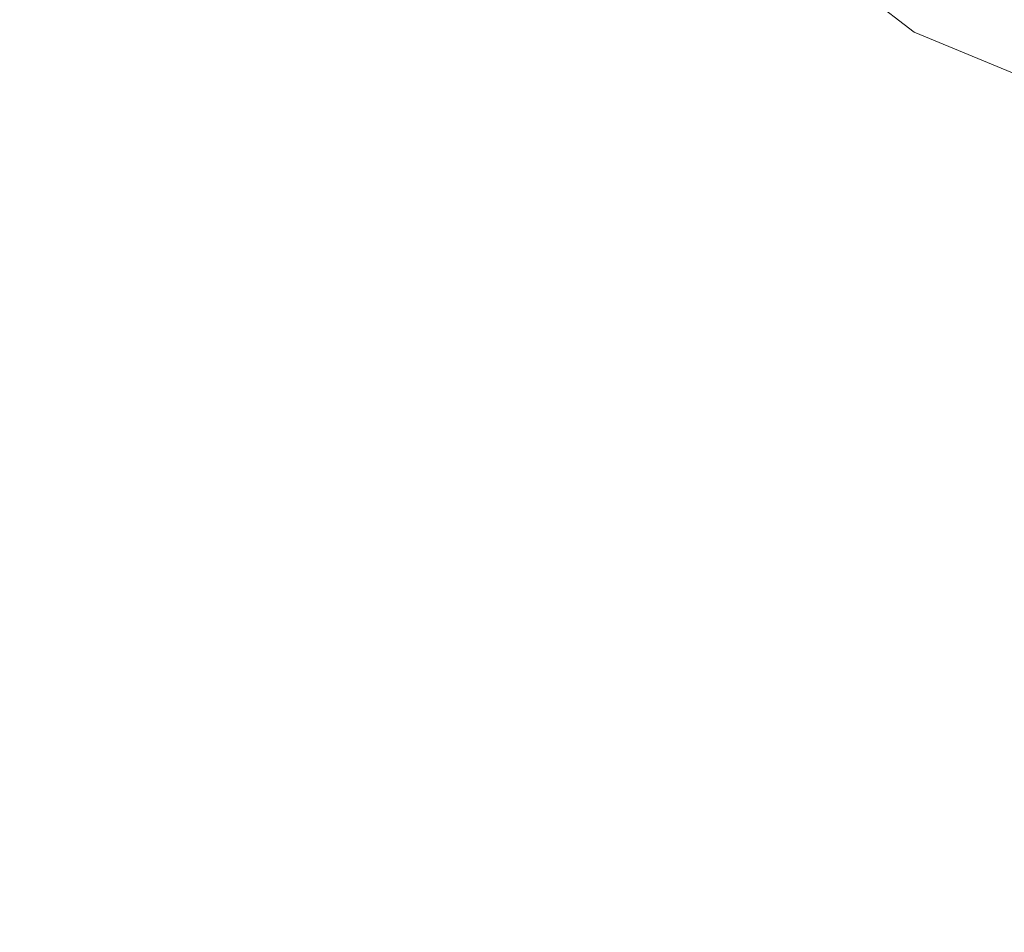
# Model space of a CAD drawing. Units: inches. Extents: x 0 to 204, y 0 to 264.
# Drawn here: x 95 to 96, y 96 to 97 of the extents above; entities that cross this region are included whole.
import ezdxf

# ---------------------------------------------------------------- set-up
doc = ezdxf.new("R2010")
doc.units = ezdxf.units.IN
doc.header["$MEASUREMENT"] = 0
doc.layers.get('0').update_dxf_attribs({"color": 10})

# ---------------------------------------------------------------- blocks, each defined once
blk = doc.blocks.new('909-32-3D')
at = {"lineweight": 18}
for points, invisible_edges in [([(0, 0, 0.25), (-9.6274, 2.1974, 0.25), (-9.875, 0, 0.25), (-9.6274, -2.1974, 0.25)], 9), ([(0, 0, 41.5), (-15.5107, -2.735, 41.5), (-15.75, 0, 41.5)], 1), ([(0, 0, 42), (-15.75, 0, 42), (-15.5107, -2.735, 42), (-14.8002, -5.3868, 42)], 8), ([(-8.8971, -4.2846, 0.25), (0, 0, 0.25), (-9.6274, -2.1974, 0.25)], 3), ([(-7.7206, -6.157, 0.25), (-6.157, -7.7206, 0.25), (0, 0, 0.25), (-8.8971, -4.2846, 0.25)], 6), ([(0, 0, 0.25), (-6.157, -7.7206, 0.25), (-4.2846, -8.8971, 0.25), (-2.1974, -9.6274, 0.25)], 9), ([(-2.1974, -9.6274, 0.25), (0, -9.875, 0.25), (0, 0, 0.25)], 12), ([(-14.8002, -5.3868, 41.5), (-15.5107, -2.735, 41.5), (0, 0, 41.5), (-13.6399, -7.875, 41.5)], 6), ([(0, 0, 42), (-14.8002, -5.3868, 42), (-13.6399, -7.875, 42), (-12.0652, -10.1239, 42)], 9), ([(-12.0652, -10.1239, 41.5), (-13.6399, -7.875, 41.5), (0, 0, 41.5)], 14), ([(-10.1239, -12.0652, 41.5), (-12.0652, -10.1239, 41.5), (0, 0, 41.5), (-7.875, -13.6399, 41.5)], 6), ([(0, 0, 42), (-12.0652, -10.1239, 42), (-10.1239, -12.0652, 42), (-7.875, -13.6399, 42)], 9), ([(-9.6274, -2.1974), (-9.875, 0), (0, 0), (-8.8971, -4.2846)], 6), ([(0, 0), (-6.157, -7.7206), (-7.7206, -6.157), (-8.8971, -4.2846)], 9), ([(-5.3868, -14.8002, 41.5), (-7.875, -13.6399, 41.5), (0, 0, 41.5), (-2.735, -15.5107, 41.5)], 6), ([(0, 0, 42), (-7.875, -13.6399, 42), (-5.3868, -14.8002, 42), (-2.735, -15.5107, 42)], 9), ([(-4.2846, -8.8971), (-6.157, -7.7206), (0, 0), (-2.1974, -9.6274)], 6), ([(0, -15.75, 41.5), (-2.735, -15.5107, 41.5), (0, 0, 41.5), (2.735, -15.5107, 41.5)], 6), ([(-2.735, -15.5107, 42), (0, -15.75, 42), (0, 0, 42)], 14), ([(0, 0), (0, -9.875), (-2.1974, -9.6274)], 12), ([(0, -1, 41.5), (0.866, -0.5, 41.5), (0.9659, -0.2588, 41.5), (-0.866, -0.5, 41.5)], 13), ([(-0.866, -0.5, 0.25), (0.9659, -0.2588, 0.25), (0.866, -0.5, 0.25), (0, -1, 0.25)], 13), ([(-0.5, -0.866, 41.5), (-0.2588, -0.9659, 41.5), (0, -1, 41.5), (-0.866, -0.5, 41.5)], 12), ([(-0.5, -0.866, 41.5), (-0.866, -0.5, 41.5), (-0.7071, -0.7071, 41.5)], 1), ([(-0.866, -0.5, 0.25), (-0.5, -0.866, 0.25), (-0.7071, -0.7071, 0.25)], 1), ([(0, -1, 0.25), (-0.2588, -0.9659, 0.25), (-0.5, -0.866, 0.25), (-0.866, -0.5, 0.25)], 12), ([(-0.7071, -0.7071, 41.5), (-0.7071, -0.7071, 0.25), (-0.5, -0.866, 0.25), (-0.5, -0.866, 41.5)], 5), ([(-0.5, -0.866, 41.5), (-0.5, -0.866, 0.25), (-0.2588, -0.9659, 0.25), (-0.2588, -0.9659, 41.5)], 5)]:
    blk.add_3dface(points, dxfattribs=dict(at, invisible_edges=invisible_edges))

msp = doc.modelspace()

# ---------------------------------------------------------------- linework, layer by layer
at = {"lineweight": 18, "invisible_edges": 15}
for points in [[(99.06613, 91.15743, 0.25), (106.70268, 96.26001, 0.25), (92.13285, 114.0134, 0.25), (84.72505, 102.92685, 0.25)], [(92.13285, 114.0134), (101.31725, 114.0134), (108.49447, 100.58577), (106.70268, 96.26001)], [(99.06613, 91.15743), (92.13285, 114.0134), (106.70268, 96.26001), (103.39189, 92.94921)], [(95.77982, 96.8661, 28.625), (96.72505, 106.17368, 28.625), (97.67028, 96.8661, 28.625)], [(97.80038, 105.87931, 0.25), (85.9006, 93.86159, 0.25), (107.29397, 96.47888, 0.25)], [(97.87742, 86.4412, 0.25), (105.44658, 94.01036, 0.25), (95.57267, 103.88426, 0.25), (88.00352, 96.3151, 0.25)], [(97.87742, 86.4412, 0.25), (105.44658, 94.01036, 0.25), (95.57267, 103.88426, 0.25), (88.00352, 96.3151, 0.25)], [(97.87742, 86.4412, 0.25), (105.44658, 94.01036, 0.25), (95.57267, 103.88426, 0.25), (88.00352, 96.3151, 0.25)], [(97.87742, 86.4412), (95.57267, 103.88426), (105.44658, 94.01036)], [(97.87742, 86.4412), (95.57267, 103.88426), (105.44658, 94.01036)], [(97.87742, 86.4412), (95.57267, 103.88426), (105.44658, 94.01036)], [(95.77982, 96.86615, 28.625), (96.72505, 103.42373, 28.625), (97.67028, 96.86615, 28.625), (96.72505, 96.60361, 28.625)], [(97.11328, 99.68763, 28.75), (95.66439, 99.2994, 28.75), (97.47505, 96.93971, 28.75), (98.22505, 98.23874, 28.75)], [(97.11328, 99.63113, 28.75), (95.66439, 99.2429, 28.75), (97.47505, 96.8832, 28.75), (98.22505, 98.18224, 28.75)], [(97.47505, 96.93971, 28.75), (95.66439, 99.2994, 28.75), (95.22505, 98.23874, 28.75), (95.66439, 97.17808, 28.75)], [(95.66439, 97.17808, 28.625), (95.22505, 98.23874, 28.625), (95.66439, 99.2994, 28.625), (97.11328, 96.78986, 28.625)], [(97.47505, 96.8832, 28.75), (95.66439, 99.2429, 28.75), (95.22505, 98.18224, 28.75), (95.66439, 97.12158, 28.75)], [(95.66439, 97.12158, 28.625), (95.22505, 98.18224, 28.625), (95.66439, 99.2429, 28.625), (97.11328, 96.73335, 28.625)], [(95.53455, 97.97772, 2.11091), (95.25134, 97.50786, 2.42546), (95.7332, 97.30106, 2.96844)], [(95.53455, 97.97767, 2.11091), (95.25134, 97.50781, 2.42546), (95.7332, 97.30101, 2.96844)], [(95.7332, 97.30106, 2.96844), (96.02802, 97.87445, 2.38241), (95.53455, 97.97772, 2.11091)], [(95.7332, 97.30101, 2.96844), (96.02802, 97.8744, 2.38241), (95.53455, 97.97767, 2.11091)], [(95.7332, 97.30106, 2.96844), (96.2068, 97.34034, 3.15003), (96.02802, 97.87445, 2.38241)], [(95.7332, 97.30101, 2.96844), (96.2068, 97.34029, 3.15003), (96.02802, 97.8744, 2.38241)], [(96.47284, 97.38194, 3.15621), (96.02802, 97.87445, 2.38241), (96.2068, 97.34034, 3.15003)], [(96.47284, 97.38189, 3.15621), (96.02802, 97.8744, 2.38241), (96.2068, 97.34029, 3.15003)], [(95.58107, 97.22802, 19.49873), (95.26928, 97.5361, 22.30604), (95.74305, 97.80162, 22.5249)], [(96.14643, 97.38109, 19.02659), (95.58107, 97.22802, 19.49873), (95.74305, 97.80162, 22.5249)], [(96.14643, 97.38109, 19.02659), (95.74305, 97.80162, 22.5249), (96.17139, 97.73199, 21.37623)], [(96.32497, 97.78375, 21.74176), (96.14453, 97.3576, 19.0315), (95.75344, 97.77303, 22.56618)], [(96.14453, 97.3576, 19.0315), (96.32497, 97.78375, 21.74176), (96.72505, 97.3615, 18.47322)], [(95.57982, 97.21207, 19.58312), (95.23614, 97.71316, 23.54126), (95.75344, 97.77303, 22.56618)], [(96.14453, 97.3576, 19.0315), (95.57982, 97.21207, 19.58312), (95.75344, 97.77303, 22.56618)], [(96.72505, 97.37392, 18.40461), (96.14643, 97.38109, 19.02659), (96.59875, 97.7529, 21.15708)], [(96.17139, 97.73199, 21.37623), (96.59875, 97.7529, 21.15708), (96.14643, 97.38109, 19.02659)], [(95.57982, 97.21207, 19.58312), (95.07573, 97.04719, 20.66433), (95.23614, 97.71316, 23.54126)], [(95.13382, 97.35186, 3.33438), (95.25755, 97.54129, 3.95523), (95.08378, 97.70413, 3.59544)], [(95.13382, 97.35186, 3.33438), (95.25755, 97.54129, 3.95523), (95.08378, 97.70413, 3.59544)], [(95.39064, 97.6872, 14.32958), (95.32881, 97.32402, 16.44836), (95.15109, 97.61779, 16.64128)], [(95.32881, 97.32402, 16.44836), (95.39064, 97.6872, 14.32958), (95.51832, 97.51516, 13.93467)], [(95.22801, 97.35464, 2.52979), (95.57386, 97.24986, 2.90464), (95.55885, 97.62542, 3.33931)], [(95.29188, 97.61351, 2.81943), (95.22801, 97.35464, 2.52979), (95.55885, 97.62542, 3.33931)], [(95.57386, 97.24986, 2.90464), (95.8547, 97.52221, 3.93699), (95.55885, 97.62542, 3.33931)], [(95.22801, 97.35464, 2.52979), (95.29188, 97.61351, 2.81943), (94.94065, 97.52998, 2.27352)], [(95.15109, 97.61779, 16.64128), (95.32881, 97.32402, 16.44836), (94.98846, 97.31993, 18.73511)], [(94.83258, 97.5967, 2.09191), (94.91603, 97.15369, 2.52836), (95.25134, 97.50786, 2.42546)], [(94.83258, 97.59665, 2.09191), (94.91603, 97.15365, 2.52836), (95.25134, 97.50781, 2.42546)], [(95.11982, 97.31147, 12.36594), (95.20737, 97.58178, 9.84687), (95.3186, 97.3759, 9.77821)], [(95.12892, 97.31524, 12.35672), (95.20981, 97.57796, 9.89743), (95.32533, 97.37099, 9.78755)], [(95.20737, 97.58178, 9.84687), (95.33238, 97.57408, 7.52665), (95.3186, 97.3759, 9.77821)], [(95.20981, 97.57796, 9.89743), (95.33305, 97.57288, 7.5564), (95.32533, 97.37099, 9.78755)], [(95.3186, 97.3759, 9.77821), (95.33238, 97.57408, 7.52665), (95.5039, 97.30928, 7.22528)], [(95.33305, 97.57288, 7.5564), (95.51199, 97.30028, 7.21966), (95.32533, 97.37099, 9.78755)], [(95.42601, 97.48443, 5), (95.5039, 97.30928, 7.22528), (95.33238, 97.57408, 7.52665)], [(95.42601, 97.48443, 5), (95.51199, 97.30028, 7.21966), (95.33305, 97.57288, 7.5564)], [(95.29218, 97.30418, 13.62929), (94.8811, 97.50016, 16.26522), (95.21917, 97.54846, 13.12105)], [(95.42901, 97.50145, 10.93958), (95.29218, 97.30418, 13.62929), (95.21917, 97.54846, 13.12105)], [(95.37689, 97.44082, 3.00823), (95.55817, 97.30611, 3.22341), (95.57982, 97.55205, 3.82619)], [(95.71389, 97.54594, 11.65667), (95.80072, 97.27767, 13.08807), (95.51832, 97.51516, 13.93467)], [(95.55817, 97.30611, 3.22341), (95.69942, 97.38061, 3.85872), (95.57982, 97.55205, 3.82619)], [(95.57982, 97.55205, 3.82619), (95.69942, 97.38061, 3.85872), (95.71378, 97.44751, 4.5)], [(95.80072, 97.27767, 13.08807), (95.71389, 97.54594, 11.65667), (95.88216, 97.5159, 9.65645)], [(95.26928, 97.5361, 22.30604), (95.07454, 97.08147, 20.64993), (94.72571, 97.48632, 23.8979)], [(95.58107, 97.22802, 19.49873), (95.07454, 97.08147, 20.64993), (95.26928, 97.5361, 22.30604)], [(95.13382, 97.35186, 3.33438), (95.47035, 97.27167, 4.14739), (95.25755, 97.54129, 3.95523)], [(95.13382, 97.35186, 3.33438), (95.47035, 97.27167, 4.14739), (95.25755, 97.54129, 3.95523)], [(95.42601, 97.48443, 5), (95.25755, 97.54129, 3.95523), (95.47035, 97.27167, 4.14739)], [(95.42601, 97.48443, 5), (95.25755, 97.54129, 3.95523), (95.47035, 97.27167, 4.14739)], [(95.60695, 97.52384, 7.5369), (95.5989, 97.29068, 10.51006), (95.42901, 97.50145, 10.93958)], [(95.8547, 97.52221, 3.93699), (95.57386, 97.24986, 2.90464), (95.94996, 97.25506, 3.51423)], [(95.60695, 97.52384, 7.5369), (95.8115, 97.26869, 7.3528), (95.5989, 97.29068, 10.51006)], [(95.8115, 97.26869, 7.3528), (95.60695, 97.52384, 7.5369), (95.71378, 97.44751, 4.5)], [(95.94996, 97.25506, 3.51423), (96.02631, 97.44892, 4.30151), (95.8547, 97.52221, 3.93699)], [(95.32881, 97.32402, 16.44836), (95.51832, 97.51516, 13.93467), (95.80072, 97.27767, 13.08807)], [(95.80072, 97.27767, 13.08807), (95.88216, 97.5159, 9.65645), (96.03865, 97.36336, 9.69862)], [(96.03865, 97.36336, 9.69862), (95.88216, 97.5159, 9.65645), (96.03671, 97.4725, 7.42858)], [(95.29218, 97.30418, 13.62929), (95.0347, 97.15551, 16.36041), (94.8811, 97.50016, 16.26522)], [(95.30718, 97.0799, 2.93632), (95.25134, 97.50786, 2.42546), (94.91603, 97.15369, 2.52836)], [(95.30718, 97.07985, 2.93632), (95.25134, 97.50781, 2.42546), (94.91603, 97.15365, 2.52836)], [(95.30718, 97.0799, 2.93632), (95.7332, 97.30106, 2.96844), (95.25134, 97.50786, 2.42546)], [(95.30718, 97.07985, 2.93632), (95.7332, 97.30101, 2.96844), (95.25134, 97.50781, 2.42546)], [(95.29218, 97.30418, 13.62929), (95.42901, 97.50145, 10.93958), (95.5989, 97.29068, 10.51006)], [(96.02631, 97.44892, 4.30151), (96.16418, 97.32349, 4.19033), (96.16603, 97.46932, 5)], [(96.19689, 97.36344, 7.09381), (96.03671, 97.4725, 7.42858), (96.16603, 97.46932, 5)], [(96.03671, 97.4725, 7.42858), (96.19689, 97.36344, 7.09381), (96.03865, 97.36336, 9.69862)], [(95.94996, 97.25506, 3.51423), (96.16418, 97.32349, 4.19033), (96.02631, 97.44892, 4.30151)], [(94.99106, 97.38883, 2.30373), (95.31807, 97.18443, 2.60963), (95.37689, 97.44082, 3.00823)], [(95.55817, 97.30611, 3.22341), (95.37689, 97.44082, 3.00823), (95.31807, 97.18443, 2.60963)], [(94.99106, 97.38883, 2.30373), (94.99736, 97.00945, 2.04997), (95.31807, 97.18443, 2.60963)], [(95.7403, 97.19749, 3.44134), (95.69942, 97.38061, 3.85872), (95.55817, 97.30611, 3.22341)], [(95.89484, 96.88733, 15.67053), (95.58107, 97.22802, 19.49873), (96.14643, 97.38109, 19.02659)], [(95.8207, 97.26819, 3.96589), (95.69942, 97.38061, 3.85872), (95.7403, 97.19749, 3.44134)], [(95.8207, 97.26819, 3.96589), (95.87003, 97.33398, 4.5), (95.69942, 97.38061, 3.85872)], [(95.89484, 96.88733, 15.67053), (96.14643, 97.38109, 19.02659), (96.43329, 97.03293, 15.50189)], [(96.14643, 97.38109, 19.02659), (96.72505, 97.37392, 18.40461), (96.43329, 97.03293, 15.50189)], [(96.2068, 97.34034, 3.15003), (96.50857, 97.07779, 3.73947), (96.47284, 97.38194, 3.15621)], [(96.2068, 97.34029, 3.15003), (96.50857, 97.07774, 3.73947), (96.47284, 97.38189, 3.15621)], [(95.11982, 97.31147, 12.36594), (95.3186, 97.3759, 9.77821), (95.49616, 97.1236, 9.91763)], [(95.12892, 97.31524, 12.35672), (95.32533, 97.37099, 9.78755), (95.49658, 97.12039, 10.01007)], [(95.5039, 97.30928, 7.22528), (95.49616, 97.1236, 9.91763), (95.3186, 97.3759, 9.77821)], [(95.51199, 97.30028, 7.21966), (95.49658, 97.12039, 10.01007), (95.32533, 97.37099, 9.78755)], [(96.29103, 97.37851, 5), (96.16418, 97.32349, 4.19033), (96.31992, 97.27287, 4.34857)], [(96.19689, 97.36344, 7.09381), (96.29103, 97.37851, 5), (96.3714, 97.27203, 7.40212)], [(95.80072, 97.27767, 13.08807), (96.03865, 97.36336, 9.69862), (96.10177, 97.19222, 11.54275)], [(96.22906, 97.26532, 9.2626), (96.03865, 97.36336, 9.69862), (96.19689, 97.36344, 7.09381)], [(96.10177, 97.19222, 11.54275), (96.03865, 97.36336, 9.69862), (96.22906, 97.26532, 9.2626)], [(96.72505, 97.3615, 18.47322), (96.43897, 97.02393, 15.52776), (96.14453, 97.3576, 19.0315)], [(96.19689, 97.36344, 7.09381), (96.3714, 97.27203, 7.40212), (96.22906, 97.26532, 9.2626)], [(95.47035, 97.27167, 4.14739), (95.13382, 97.35186, 3.33438), (95.1707, 97.07635, 3.06277)], [(95.47035, 97.27167, 4.14739), (95.13382, 97.35186, 3.33438), (95.1707, 97.07635, 3.06277)], [(95.57386, 97.24986, 2.90464), (95.22801, 97.35464, 2.52979), (95.13472, 96.77788, 1.98491)], [(95.90138, 96.88031, 15.70711), (95.57982, 97.21207, 19.58312), (96.14453, 97.3576, 19.0315)], [(96.43897, 97.02393, 15.52776), (95.90138, 96.88031, 15.70711), (96.14453, 97.3576, 19.0315)], [(95.7332, 97.30106, 2.96844), (95.99494, 96.85339, 3.95081), (96.2068, 97.34034, 3.15003)], [(95.7332, 97.30101, 2.96844), (95.99494, 96.85334, 3.95081), (96.2068, 97.34029, 3.15003)], [(95.99494, 96.85339, 3.95081), (96.25992, 96.99148, 3.83432), (96.2068, 97.34034, 3.15003)], [(95.99494, 96.85334, 3.95081), (96.25992, 96.99143, 3.83432), (96.2068, 97.34029, 3.15003)], [(96.25992, 96.99148, 3.83432), (96.50857, 97.07779, 3.73947), (96.2068, 97.34034, 3.15003)], [(96.25992, 96.99143, 3.83432), (96.50857, 97.07774, 3.73947), (96.2068, 97.34029, 3.15003)], [(95.32881, 97.32402, 16.44836), (95.23161, 96.99444, 18.58693), (94.98846, 97.31993, 18.73511)], [(95.35859, 96.90324, 13.03187), (94.99663, 97.05987, 14.65458), (95.12892, 97.31524, 12.35672)], [(95.49658, 97.12039, 10.01007), (95.35859, 96.90324, 13.03187), (95.12892, 97.31524, 12.35672)], [(95.32881, 97.32402, 16.44836), (95.6406, 96.98307, 16.3624), (95.23161, 96.99444, 18.58693)], [(95.6406, 96.98307, 16.3624), (95.32881, 97.32402, 16.44836), (95.80072, 97.27767, 13.08807)], [(95.94996, 97.25506, 3.51423), (96.17262, 97.07802, 3.42273), (96.16418, 97.32349, 4.19033)], [(96.17262, 97.07802, 3.42273), (96.31992, 97.27287, 4.34857), (96.16418, 97.32349, 4.19033)], [(95.35047, 96.89878, 13.01585), (94.98301, 97.05122, 14.66059), (95.11982, 97.31147, 12.36594)], [(95.29218, 97.30418, 13.62929), (95.27215, 96.89991, 16.03204), (95.0347, 97.15551, 16.36041)], [(95.49616, 97.1236, 9.91763), (95.35047, 96.89878, 13.01585), (95.11982, 97.31147, 12.36594)], [(95.29218, 97.30418, 13.62929), (95.50277, 97.13482, 12.84602), (95.27215, 96.89991, 16.03204)], [(95.5989, 97.29068, 10.51006), (95.50277, 97.13482, 12.84602), (95.29218, 97.30418, 13.62929)], [(95.55874, 97.07491, 2.84542), (95.55817, 97.30611, 3.22341), (95.31807, 97.18443, 2.60963)], [(95.49616, 97.1236, 9.91763), (95.5039, 97.30928, 7.22528), (95.71881, 97.05618, 7.76483)], [(95.71881, 97.05618, 7.76483), (95.5039, 97.30928, 7.22528), (95.70053, 97.20992, 5)], [(95.55817, 97.30611, 3.22341), (95.55874, 97.07491, 2.84542), (95.7403, 97.19749, 3.44134)], [(95.7332, 97.30106, 2.96844), (95.30718, 97.0799, 2.93632), (95.55149, 96.79177, 3.59025)], [(95.7332, 97.30101, 2.96844), (95.30718, 97.07985, 2.93632), (95.55149, 96.79172, 3.59025)], [(95.49658, 97.12039, 10.01007), (95.51199, 97.30028, 7.21966), (95.71636, 97.05916, 7.78132)], [(95.70053, 97.20992, 5), (95.71636, 97.05916, 7.78132), (95.51199, 97.30028, 7.21966)], [(95.55149, 96.79177, 3.59025), (95.99494, 96.85339, 3.95081), (95.7332, 97.30106, 2.96844)], [(95.55149, 96.79172, 3.59025), (95.99494, 96.85334, 3.95081), (95.7332, 97.30101, 2.96844)], [(95.83169, 97.09009, 10.08651), (95.50277, 97.13482, 12.84602), (95.5989, 97.29068, 10.51006)], [(95.5989, 97.29068, 10.51006), (95.8115, 97.26869, 7.3528), (95.83169, 97.09009, 10.08651)], [(96.41603, 97.28769, 5), (96.31992, 97.27287, 4.34857), (96.43702, 97.16138, 3.98827)], [(95.47035, 97.27167, 4.14739), (95.1707, 97.07635, 3.06277), (95.45075, 96.99815, 3.44978)], [(95.47035, 97.27167, 4.14739), (95.1707, 97.07635, 3.06277), (95.45075, 96.99815, 3.44978)], [(95.47035, 97.27167, 4.14739), (95.45075, 96.99815, 3.44978), (95.68341, 97.01444, 4.03731)], [(95.47035, 97.27167, 4.14739), (95.45075, 96.99815, 3.44978), (95.68341, 97.01444, 4.03731)], [(95.70053, 97.20992, 5), (95.47035, 97.27167, 4.14739), (95.68341, 97.01444, 4.03731)], [(95.70053, 97.20992, 5), (95.47035, 97.27167, 4.14739), (95.68341, 97.01444, 4.03731)], [(95.6406, 96.98307, 16.3624), (95.80072, 97.27767, 13.08807), (96.05031, 97.00594, 13.91637)], [(95.80072, 97.27767, 13.08807), (96.10177, 97.19222, 11.54275), (96.05031, 97.00594, 13.91637)], [(96.31992, 97.27287, 4.34857), (96.17262, 97.07802, 3.42273), (96.43702, 97.16138, 3.98827)], [(96.22906, 97.26532, 9.2626), (96.3714, 97.27203, 7.40212), (96.43919, 97.1732, 9.50284)], [(95.7403, 97.19749, 3.44134), (95.97367, 97.07026, 3.64688), (95.8207, 97.26819, 3.96589)], [(96.02628, 97.22046, 4.5), (96.03016, 97.08678, 7.52815), (95.8115, 97.26869, 7.3528)], [(96.03016, 97.08678, 7.52815), (95.83169, 97.09009, 10.08651), (95.8115, 97.26869, 7.3528)], [(96.02628, 97.22046, 4.5), (95.8207, 97.26819, 3.96589), (95.97367, 97.07026, 3.64688)], [(96.34927, 97.06215, 11.79381), (96.10177, 97.19222, 11.54275), (96.22906, 97.26532, 9.2626)], [(96.22906, 97.26532, 9.2626), (96.43919, 97.1732, 9.50284), (96.34927, 97.06215, 11.79381)], [(95.57386, 97.24986, 2.90464), (95.13472, 96.77788, 1.98491), (95.42765, 96.67352, 2.13119)], [(95.57386, 97.24986, 2.90464), (95.42765, 96.67352, 2.13119), (95.73417, 96.88492, 2.62512)], [(95.73417, 96.88492, 2.62512), (95.94996, 97.25506, 3.51423), (95.57386, 97.24986, 2.90464)], [(96.17262, 97.07802, 3.42273), (95.94996, 97.25506, 3.51423), (95.73417, 96.88492, 2.62512)], [(95.07454, 97.08147, 20.64993), (95.58107, 97.22802, 19.49873), (95.34394, 96.74955, 17.38616)], [(95.89484, 96.88733, 15.67053), (95.34394, 96.74955, 17.38616), (95.58107, 97.22802, 19.49873)], [(95.57982, 97.21207, 19.58312), (95.35542, 96.73581, 17.38219), (95.07573, 97.04719, 20.66433)], [(95.57982, 97.21207, 19.58312), (95.90138, 96.88031, 15.70711), (95.35542, 96.73581, 17.38219)], [(95.70053, 97.20992, 5), (95.89847, 96.94408, 7.26707), (95.71636, 97.05916, 7.78132)], [(95.76125, 96.93088, 2.91022), (95.7403, 97.19749, 3.44134), (95.55874, 97.07491, 2.84542)], [(95.97367, 97.07026, 3.64688), (95.7403, 97.19749, 3.44134), (95.76125, 96.93088, 2.91022)], [(96.10177, 97.19222, 11.54275), (96.34927, 97.06215, 11.79381), (96.05031, 97.00594, 13.91637)], [(94.99736, 97.00945, 2.04997), (95.31302, 96.88366, 2.28635), (95.31807, 97.18443, 2.60963)], [(95.31807, 97.18443, 2.60963), (95.31302, 96.88366, 2.28635), (95.55874, 97.07491, 2.84542)], [(95.10622, 96.60008, 3.30674), (95.30718, 97.0799, 2.93632), (94.91603, 97.15369, 2.52836)], [(95.10622, 96.60003, 3.30674), (95.30718, 97.07985, 2.93632), (94.91603, 97.15365, 2.52836)], [(95.27215, 96.89991, 16.03204), (94.94129, 96.81535, 18.37439), (95.0347, 97.15551, 16.36041)], [(96.43702, 97.16138, 3.98827), (96.17262, 97.07802, 3.42273), (96.37398, 96.81482, 3.00465)], [(95.27215, 96.89991, 16.03204), (95.50277, 97.13482, 12.84602), (95.59971, 96.88637, 14.00027)], [(95.83169, 97.09009, 10.08651), (95.83568, 96.90678, 12.18559), (95.50277, 97.13482, 12.84602)], [(95.50277, 97.13482, 12.84602), (95.83568, 96.90678, 12.18559), (95.59971, 96.88637, 14.00027)], [(95.6839, 96.87758, 10.69852), (95.35047, 96.89878, 13.01585), (95.49616, 97.1236, 9.91763)], [(95.68721, 96.8819, 10.69675), (95.35859, 96.90324, 13.03187), (95.49658, 97.12039, 10.01007)], [(95.71881, 97.05618, 7.76483), (95.6839, 96.87758, 10.69852), (95.49616, 97.1236, 9.91763)], [(95.68721, 96.8819, 10.69675), (95.49658, 97.12039, 10.01007), (95.71636, 97.05916, 7.78132)], [(96.21379, 96.96723, 3.76452), (96.18253, 97.10694, 4.5), (95.97367, 97.07026, 3.64688)], [(96.03016, 97.08678, 7.52815), (96.18253, 97.10694, 4.5), (96.29212, 96.95204, 7.74089)], [(95.83169, 97.09009, 10.08651), (96.03016, 97.08678, 7.52815), (96.07649, 96.90937, 10.38358)], [(95.83169, 97.09009, 10.08651), (96.07649, 96.90937, 10.38358), (95.83568, 96.90678, 12.18559)], [(95.07454, 97.08147, 20.64993), (95.34394, 96.74955, 17.38616), (94.86133, 96.54224, 19.06117)], [(95.55149, 96.79177, 3.59025), (95.30718, 97.0799, 2.93632), (95.10622, 96.60008, 3.30674)], [(95.55149, 96.79172, 3.59025), (95.30718, 97.07985, 2.93632), (95.10622, 96.60003, 3.30674)], [(95.1707, 97.07635, 3.06277), (95.23107, 96.75848, 2.75483), (95.45075, 96.99815, 3.44978)], [(95.1707, 97.07635, 3.06277), (95.23107, 96.75848, 2.75483), (95.45075, 96.99815, 3.44978)], [(95.99704, 96.62552, 2.48282), (96.17262, 97.07802, 3.42273), (95.73417, 96.88492, 2.62512)], [(96.17262, 97.07802, 3.42273), (95.99704, 96.62552, 2.48282), (96.37398, 96.81482, 3.00465)], [(96.07649, 96.90937, 10.38358), (96.03016, 97.08678, 7.52815), (96.29212, 96.95204, 7.74089)], [(96.50857, 97.07779, 3.73947), (96.25992, 96.99148, 3.83432), (96.45705, 96.82099, 4.39903)], [(96.50857, 97.07774, 3.73947), (96.25992, 96.99143, 3.83432), (96.45705, 96.82094, 4.39903)], [(95.55874, 97.07491, 2.84542), (95.31302, 96.88366, 2.28635), (95.76125, 96.93088, 2.91022)], [(95.84662, 96.89264, 4.03923), (95.83779, 97.07266, 5), (95.68341, 97.01444, 4.03731)], [(95.84662, 96.89264, 4.03923), (95.83779, 97.07266, 5), (95.68341, 97.01444, 4.03731)], [(95.83779, 97.07266, 5), (95.95594, 96.86194, 8.36598), (95.71881, 97.05618, 7.76483)], [(95.97367, 97.07026, 3.64688), (95.76125, 96.93088, 2.91022), (96.03148, 96.82103, 3.03554)], [(96.21379, 96.96723, 3.76452), (95.97367, 97.07026, 3.64688), (96.03148, 96.82103, 3.03554)], [(94.99663, 97.05987, 14.65458), (95.35859, 96.90324, 13.03187), (95.08579, 96.59517, 16.36407)], [(95.6839, 96.87758, 10.69852), (95.71881, 97.05618, 7.76483), (95.95594, 96.86194, 8.36598)], [(95.71636, 97.05916, 7.78132), (95.89847, 96.94408, 7.26707), (95.68721, 96.8819, 10.69675)], [(96.38215, 96.7878, 14.80996), (96.05031, 97.00594, 13.91637), (96.34927, 97.06215, 11.79381)], [(94.88012, 96.50369, 18.94074), (95.07573, 97.04719, 20.66433), (95.35542, 96.73581, 17.38219)], [(95.35047, 96.89878, 13.01585), (95.07045, 96.57984, 16.36605), (94.98301, 97.05122, 14.66059)], [(95.89484, 96.88733, 15.67053), (96.43329, 97.03293, 15.50189), (96.28693, 96.73869, 12.21425)], [(96.43329, 97.03293, 15.50189), (96.72505, 96.82049, 12.5911), (96.28693, 96.73869, 12.21425)], [(95.90138, 96.88031, 15.70711), (96.43897, 97.02393, 15.52776), (96.28773, 96.73564, 12.24811)], [(96.43897, 97.02393, 15.52776), (96.72505, 96.81357, 12.57443), (96.28773, 96.73564, 12.24811)], [(95.45075, 96.99815, 3.44978), (95.55009, 96.7032, 3.08018), (95.68341, 97.01444, 4.03731)], [(95.45075, 96.99815, 3.44978), (95.55009, 96.7032, 3.08018), (95.68341, 97.01444, 4.03731)], [(95.55009, 96.7032, 3.08018), (95.84662, 96.89264, 4.03923), (95.68341, 97.01444, 4.03731)], [(95.55009, 96.7032, 3.08018), (95.84662, 96.89264, 4.03923), (95.68341, 97.01444, 4.03731)], [(94.99736, 97.00945, 2.04997), (95.05851, 96.66069, 1.84674), (95.31302, 96.88366, 2.28635)], [(96.00639, 96.65512, 17.02907), (95.6406, 96.98307, 16.3624), (96.05031, 97.00594, 13.91637)], [(96.38215, 96.7878, 14.80996), (96.00639, 96.65512, 17.02907), (96.05031, 97.00594, 13.91637)], [(95.23161, 96.99444, 18.58693), (95.35184, 96.60222, 19.90053), (94.86004, 96.8754, 20.99273)], [(95.55009, 96.7032, 3.08018), (95.45075, 96.99815, 3.44978), (95.23107, 96.75848, 2.75483)], [(95.55009, 96.7032, 3.08018), (95.45075, 96.99815, 3.44978), (95.23107, 96.75848, 2.75483)], [(95.6406, 96.98307, 16.3624), (95.35184, 96.60222, 19.90053), (95.23161, 96.99444, 18.58693)], [(95.99494, 96.85339, 3.95081), (96.22571, 96.73677, 4.50248), (96.25992, 96.99148, 3.83432)], [(95.99494, 96.85334, 3.95081), (96.22571, 96.73672, 4.50248), (96.25992, 96.99143, 3.83432)], [(96.49016, 96.87335, 3.705), (96.33878, 96.99342, 4.5), (96.21379, 96.96723, 3.76452)], [(96.25992, 96.99148, 3.83432), (96.22571, 96.73677, 4.50248), (96.45705, 96.82099, 4.39903)], [(96.25992, 96.99143, 3.83432), (96.22571, 96.73672, 4.50248), (96.45705, 96.82094, 4.39903)], [(96.29212, 96.95204, 7.74089), (96.53191, 96.99342, 4.5), (96.61297, 96.87701, 7.91241)], [(95.6406, 96.98307, 16.3624), (95.7086, 96.56286, 18.70216), (95.35184, 96.60222, 19.90053)], [(96.00639, 96.65512, 17.02907), (95.7086, 96.56286, 18.70216), (95.6406, 96.98307, 16.3624)], [(96.21379, 96.96723, 3.76452), (96.03148, 96.82103, 3.03554), (96.25643, 96.75543, 3.10325)], [(96.25643, 96.75543, 3.10325), (96.49016, 96.87335, 3.705), (96.21379, 96.96723, 3.76452)], [(96.07649, 96.90937, 10.38358), (96.29212, 96.95204, 7.74089), (96.41628, 96.74321, 11.05602)], [(96.61297, 96.87701, 7.91241), (96.41628, 96.74321, 11.05602), (96.29212, 96.95204, 7.74089)], [(95.68721, 96.8819, 10.69675), (95.89847, 96.94408, 7.26707), (96.06486, 96.81907, 8.12957)], [(95.84662, 96.89264, 4.03923), (96.01611, 96.86997, 4.41915), (95.97505, 96.9354, 5)], [(95.84662, 96.89264, 4.03923), (96.01611, 96.86997, 4.41915), (95.97505, 96.9354, 5)], [(96.06486, 96.81907, 8.12957), (95.89847, 96.94408, 7.26707), (95.97505, 96.9354, 5)], [(95.31302, 96.88366, 2.28635), (95.40015, 96.56647, 2.0482), (95.76125, 96.93088, 2.91022)], [(95.76125, 96.93088, 2.91022), (95.40015, 96.56647, 2.0482), (95.75229, 96.58147, 2.35596)], [(95.76125, 96.93088, 2.91022), (95.75229, 96.58147, 2.35596), (96.03148, 96.82103, 3.03554)], [(95.58055, 96.59963, 13.85318), (95.08579, 96.59517, 16.36407), (95.35859, 96.90324, 13.03187)], [(95.58055, 96.59963, 13.85318), (95.35859, 96.90324, 13.03187), (95.68721, 96.8819, 10.69675)], [(95.83568, 96.90678, 12.18559), (95.82605, 96.68124, 14.33314), (95.59971, 96.88637, 14.00027)], [(95.82605, 96.68124, 14.33314), (95.83568, 96.90678, 12.18559), (96.11709, 96.63865, 13.39882)], [(96.11709, 96.63865, 13.39882), (95.83568, 96.90678, 12.18559), (96.07649, 96.90937, 10.38358)], [(96.41628, 96.74321, 11.05602), (96.11709, 96.63865, 13.39882), (96.07649, 96.90937, 10.38358)], [(95.27215, 96.89991, 16.03204), (95.23965, 96.55584, 18.06195), (94.94129, 96.81535, 18.37439)], [(95.07045, 96.57984, 16.36605), (95.35047, 96.89878, 13.01585), (95.59783, 96.59508, 13.68666)], [(95.47077, 96.69982, 16.06535), (95.23965, 96.55584, 18.06195), (95.27215, 96.89991, 16.03204)], [(95.47077, 96.69982, 16.06535), (95.27215, 96.89991, 16.03204), (95.59971, 96.88637, 14.00027)], [(95.35047, 96.89878, 13.01585), (95.6839, 96.87758, 10.69852), (95.59783, 96.59508, 13.68666)], [(95.55009, 96.7032, 3.08018), (95.80266, 96.59277, 3.18322), (95.84662, 96.89264, 4.03923)], [(95.55009, 96.7032, 3.08018), (95.80266, 96.59277, 3.18322), (95.84662, 96.89264, 4.03923)], [(95.80266, 96.59277, 3.18322), (95.98652, 96.74913, 3.81516), (95.84662, 96.89264, 4.03923)], [(95.80266, 96.59277, 3.18322), (95.98652, 96.74913, 3.81516), (95.84662, 96.89264, 4.03923)], [(95.84662, 96.89264, 4.03923), (95.98652, 96.74913, 3.81516), (96.01611, 96.86997, 4.41915)], [(95.84662, 96.89264, 4.03923), (95.98652, 96.74913, 3.81516), (96.01611, 96.86997, 4.41915)], [(95.05851, 96.66069, 1.84674), (95.40015, 96.56647, 2.0482), (95.31302, 96.88366, 2.28635)], [(95.89484, 96.88733, 15.67053), (95.53928, 96.49905, 14.14275), (95.34394, 96.74955, 17.38616)], [(95.42765, 96.67352, 2.13119), (95.49947, 96.3317, 1.86997), (95.73417, 96.88492, 2.62512)], [(95.82605, 96.68124, 14.33314), (95.47077, 96.69982, 16.06535), (95.59971, 96.88637, 14.00027)], [(95.73417, 96.88492, 2.62512), (95.49947, 96.3317, 1.86997), (95.99704, 96.62552, 2.48282)], [(95.89484, 96.88733, 15.67053), (95.92443, 96.5994, 12.27536), (95.53928, 96.49905, 14.14275)], [(95.95433, 96.63818, 11.57026), (95.58055, 96.59963, 13.85318), (95.68721, 96.8819, 10.69675)], [(95.68721, 96.8819, 10.69675), (96.06486, 96.81907, 8.12957), (95.95433, 96.63818, 11.57026)], [(95.92443, 96.5994, 12.27536), (95.89484, 96.88733, 15.67053), (96.28693, 96.73869, 12.21425)], [(95.95594, 96.86194, 8.36598), (96.16255, 96.88516, 5), (96.20725, 96.69803, 9.32952)], [(96.16255, 96.88516, 5), (96.01611, 96.86997, 4.41915), (96.18976, 96.78607, 4.37145)], [(96.16255, 96.88516, 5), (96.01611, 96.86997, 4.41915), (96.18976, 96.78607, 4.37145)], [(96.16255, 96.88516, 5), (96.40116, 96.73327, 7.34976), (96.20725, 96.69803, 9.32952)], [(95.14188, 96.22413, 22.45222), (94.86004, 96.8754, 20.99273), (95.35184, 96.60222, 19.90053)], [(95.90138, 96.88031, 15.70711), (95.55626, 96.5005, 14.13106), (95.35542, 96.73581, 17.38219)], [(95.90138, 96.88031, 15.70711), (95.92052, 96.59311, 12.30179), (95.55626, 96.5005, 14.13106)], [(95.59783, 96.59508, 13.68666), (95.6839, 96.87758, 10.69852), (95.92145, 96.65141, 11.51914)], [(95.92145, 96.65141, 11.51914), (95.6839, 96.87758, 10.69852), (95.95594, 96.86194, 8.36598)], [(96.28773, 96.73564, 12.24811), (95.92052, 96.59311, 12.30179), (95.90138, 96.88031, 15.70711)], [(96.01611, 96.86997, 4.41915), (95.98652, 96.74913, 3.81516), (96.18976, 96.78607, 4.37145)], [(96.01611, 96.86997, 4.41915), (95.98652, 96.74913, 3.81516), (96.18976, 96.78607, 4.37145)], [(96.49016, 96.87335, 3.705), (96.25643, 96.75543, 3.10325), (96.41884, 96.57235, 2.77986)], [(96.20725, 96.69803, 9.32952), (95.92145, 96.65141, 11.51914), (95.95594, 96.86194, 8.36598)], [(95.99494, 96.85339, 3.95081), (95.55149, 96.79177, 3.59025), (95.80722, 96.68694, 4.1232)], [(95.99494, 96.85334, 3.95081), (95.55149, 96.79172, 3.59025), (95.80722, 96.68689, 4.1232)], [(95.80722, 96.68694, 4.1232), (96.01005, 96.63894, 4.55337), (95.99494, 96.85339, 3.95081)], [(95.80722, 96.68689, 4.1232), (96.01005, 96.63889, 4.55337), (95.99494, 96.85334, 3.95081)], [(96.22571, 96.73677, 4.50248), (95.99494, 96.85339, 3.95081), (96.01005, 96.63894, 4.55337)], [(96.22571, 96.73672, 4.50248), (95.99494, 96.85334, 3.95081), (96.01005, 96.63889, 4.55337)], [(96.06486, 96.81907, 8.12957), (96.35005, 96.83492, 5), (96.29977, 96.75555, 7.48119)], [(96.18976, 96.78607, 4.37145), (96.41386, 96.69826, 4.22421), (96.35005, 96.83492, 5)], [(96.18976, 96.78607, 4.37145), (96.41386, 96.69826, 4.22421), (96.35005, 96.83492, 5)], [(96.35005, 96.83492, 5), (96.52419, 96.70878, 7.48119), (96.29977, 96.75555, 7.48119)], [(95.75229, 96.58147, 2.35596), (96.11505, 96.52806, 2.54008), (96.03148, 96.82103, 3.03554)], [(96.06486, 96.81907, 8.12957), (96.29664, 96.63561, 9.95995), (95.95433, 96.63818, 11.57026)], [(96.03148, 96.82103, 3.03554), (96.11505, 96.52806, 2.54008), (96.25643, 96.75543, 3.10325)], [(96.29664, 96.63561, 9.95995), (96.06486, 96.81907, 8.12957), (96.29977, 96.75555, 7.48119)], [(96.22571, 96.73677, 4.50248), (96.38347, 96.62941, 5.16621), (96.45705, 96.82099, 4.39903)], [(96.22571, 96.73672, 4.50248), (96.38347, 96.62936, 5.16621), (96.45705, 96.82094, 4.39903)], [(96.28693, 96.73869, 12.21425), (96.72505, 96.82049, 12.5911), (96.55178, 96.64815, 9.29733)], [(94.91702, 96.47239, 19.95194), (94.94129, 96.81535, 18.37439), (95.23965, 96.55584, 18.06195)], [(96.32856, 96.36243, 2.2765), (96.37398, 96.81482, 3.00465), (95.99704, 96.62552, 2.48282)], [(96.28773, 96.73564, 12.24811), (96.72505, 96.81357, 12.57443), (96.54857, 96.64601, 9.28889)], [(95.10622, 96.60008, 3.30674), (95.62878, 96.52776, 4.21641), (95.55149, 96.79177, 3.59025)], [(95.10622, 96.60003, 3.30674), (95.62878, 96.52771, 4.21641), (95.55149, 96.79172, 3.59025)], [(95.80722, 96.68694, 4.1232), (95.55149, 96.79177, 3.59025), (95.62878, 96.52776, 4.21641)], [(95.80722, 96.68689, 4.1232), (95.55149, 96.79172, 3.59025), (95.62878, 96.52771, 4.21641)], [(96.21325, 96.57833, 3.56961), (96.18976, 96.78607, 4.37145), (95.98652, 96.74913, 3.81516)], [(96.21325, 96.57833, 3.56961), (96.18976, 96.78607, 4.37145), (95.98652, 96.74913, 3.81516)], [(96.00639, 96.65512, 17.02907), (96.38215, 96.7878, 14.80996), (96.24893, 96.45999, 17.8313)], [(96.21325, 96.57833, 3.56961), (96.41386, 96.69826, 4.22421), (96.18976, 96.78607, 4.37145)], [(96.21325, 96.57833, 3.56961), (96.41386, 96.69826, 4.22421), (96.18976, 96.78607, 4.37145)], [(96.72505, 96.5413, 16.68665), (96.24893, 96.45999, 17.8313), (96.38215, 96.7878, 14.80996)], [(95.10559, 96.42723, 1.70998), (95.42765, 96.67352, 2.13119), (95.13472, 96.77788, 1.98491)], [(94.88224, 96.40013, 2.05198), (95.30929, 96.41444, 2.43038), (95.23107, 96.75848, 2.75483)], [(94.88224, 96.40013, 2.05198), (95.30929, 96.41444, 2.43038), (95.23107, 96.75848, 2.75483)], [(95.23107, 96.75848, 2.75483), (95.30929, 96.41444, 2.43038), (95.55009, 96.7032, 3.08018)], [(95.23107, 96.75848, 2.75483), (95.30929, 96.41444, 2.43038), (95.55009, 96.7032, 3.08018)], [(96.41884, 96.57235, 2.77986), (96.25643, 96.75543, 3.10325), (96.11505, 96.52806, 2.54008)], [(96.29977, 96.75555, 7.48119), (96.52419, 96.70878, 7.48119), (96.29664, 96.63561, 9.95995)], [(95.20248, 96.3102, 15.41153), (94.86133, 96.54224, 19.06117), (95.34394, 96.74955, 17.38616)], [(95.53928, 96.49905, 14.14275), (95.20248, 96.3102, 15.41153), (95.34394, 96.74955, 17.38616)], [(96.21325, 96.57833, 3.56961), (95.98652, 96.74913, 3.81516), (95.80266, 96.59277, 3.18322)], [(96.21325, 96.57833, 3.56961), (95.98652, 96.74913, 3.81516), (95.80266, 96.59277, 3.18322)], [(96.41628, 96.74321, 11.05602), (96.43165, 96.41155, 14.76709), (96.11709, 96.63865, 13.39882)], [(95.22291, 96.30158, 15.3078), (94.88012, 96.50369, 18.94074), (95.35542, 96.73581, 17.38219)], [(95.55626, 96.5005, 14.13106), (95.22291, 96.30158, 15.3078), (95.35542, 96.73581, 17.38219)], [(96.28773, 96.73564, 12.24811), (96.13287, 96.53319, 9.1255), (95.92052, 96.59311, 12.30179)], [(96.28693, 96.73869, 12.21425), (96.13258, 96.53396, 9.10862), (95.92443, 96.5994, 12.27536)], [(96.22571, 96.73677, 4.50248), (96.01005, 96.63894, 4.55337), (96.12691, 96.54763, 5.16992)], [(96.22571, 96.73672, 4.50248), (96.01005, 96.63889, 4.55337), (96.12691, 96.54758, 5.16992)], [(96.22571, 96.73677, 4.50248), (96.12691, 96.54763, 5.16992), (96.38347, 96.62941, 5.16621)], [(96.22571, 96.73672, 4.50248), (96.12691, 96.54758, 5.16992), (96.38347, 96.62936, 5.16621)], [(96.55178, 96.64815, 9.29733), (96.13258, 96.53396, 9.10862), (96.28693, 96.73869, 12.21425)], [(96.54857, 96.64601, 9.28889), (96.13287, 96.53319, 9.1255), (96.28773, 96.73564, 12.24811)], [(96.51273, 96.62169, 9.42388), (96.20725, 96.69803, 9.32952), (96.40116, 96.73327, 7.34976)], [(96.60361, 96.59422, 9.78904), (96.29664, 96.63561, 9.95995), (96.52419, 96.70878, 7.48119)], [(95.8103, 96.38694, 16.65836), (95.23965, 96.55584, 18.06195), (95.47077, 96.69982, 16.06535)], [(95.80266, 96.59277, 3.18322), (95.55009, 96.7032, 3.08018), (95.30929, 96.41444, 2.43038)], [(95.80266, 96.59277, 3.18322), (95.55009, 96.7032, 3.08018), (95.30929, 96.41444, 2.43038)], [(95.47077, 96.69982, 16.06535), (95.82605, 96.68124, 14.33314), (95.8103, 96.38694, 16.65836)], [(96.20725, 96.69803, 9.32952), (96.12907, 96.38, 13.31005), (95.92145, 96.65141, 11.51914)], [(96.20725, 96.69803, 9.32952), (96.44554, 96.41276, 12.27482), (96.12907, 96.38, 13.31005)], [(96.20725, 96.69803, 9.32952), (96.51273, 96.62169, 9.42388), (96.44554, 96.41276, 12.27482)], [(96.41386, 96.69826, 4.22421), (96.21325, 96.57833, 3.56961), (96.49499, 96.48698, 3.48545)], [(96.41386, 96.69826, 4.22421), (96.21325, 96.57833, 3.56961), (96.49499, 96.48698, 3.48545)], [(95.80722, 96.68694, 4.1232), (95.62878, 96.52776, 4.21641), (95.83116, 96.47623, 4.77555)], [(95.80722, 96.68689, 4.1232), (95.62878, 96.52771, 4.21641), (95.83116, 96.47618, 4.77555)], [(95.83116, 96.47623, 4.77555), (96.01005, 96.63894, 4.55337), (95.80722, 96.68694, 4.1232)], [(95.83116, 96.47618, 4.77555), (96.01005, 96.63889, 4.55337), (95.80722, 96.68689, 4.1232)], [(95.82605, 96.68124, 14.33314), (96.11709, 96.63865, 13.39882), (95.8103, 96.38694, 16.65836)], [(95.49947, 96.3317, 1.86997), (95.42765, 96.67352, 2.13119), (95.10559, 96.42723, 1.70998)], [(95.66439, 96.2309, 0.25), (96.72505, 96.67024, 0.25), (97.78571, 96.2309, 0.25), (95.27616, 94.78201, 0.25)], [(95.40015, 96.56647, 2.0482), (95.05851, 96.66069, 1.84674), (94.77801, 96.38142, 1.45842)], [(95.66439, 96.22339, 0.25), (96.72505, 96.66273, 0.25), (97.78571, 96.22339, 0.25), (95.27616, 94.7745, 0.25)], [(95.66439, 96.22339, 0.25), (96.72505, 96.66273, 0.25), (97.78571, 96.22339, 0.25), (95.27616, 94.7745, 0.25)], [(95.66439, 96.22339, 0.25), (96.72505, 96.66273, 0.25), (97.78571, 96.22339, 0.25), (95.27616, 94.7745, 0.25)], [(96.08073, 96.19984, 19.91331), (95.7086, 96.56286, 18.70216), (96.00639, 96.65512, 17.02907)], [(96.24893, 96.45999, 17.8313), (96.08073, 96.19984, 19.91331), (96.00639, 96.65512, 17.02907)], [(95.92145, 96.65141, 11.51914), (95.83271, 96.40592, 14.07699), (95.59783, 96.59508, 13.68666)], [(95.83271, 96.40592, 14.07699), (95.92145, 96.65141, 11.51914), (96.12907, 96.38, 13.31005)], [(96.55178, 96.64815, 9.29733), (96.35005, 96.50313, 6), (96.13258, 96.53396, 9.10862)], [(96.54857, 96.64601, 9.28889), (96.35005, 96.50308, 6), (96.13287, 96.53319, 9.1255)], [(95.58055, 96.59963, 13.85318), (95.95433, 96.63818, 11.57026), (95.7278, 96.2188, 15.87372)], [(95.95433, 96.63818, 11.57026), (96.20968, 96.30744, 13.8453), (95.7278, 96.2188, 15.87372)], [(96.11709, 96.63865, 13.39882), (96.1492, 96.26077, 16.58688), (95.8103, 96.38694, 16.65836)], [(95.83116, 96.47623, 4.77555), (95.97283, 96.44866, 5.32884), (96.01005, 96.63894, 4.55337)], [(95.83116, 96.47618, 4.77555), (95.97283, 96.44861, 5.32884), (96.01005, 96.63889, 4.55337)], [(95.95433, 96.63818, 11.57026), (96.29664, 96.63561, 9.95995), (96.20968, 96.30744, 13.8453)], [(96.12691, 96.54763, 5.16992), (96.01005, 96.63894, 4.55337), (95.97283, 96.44866, 5.32884)], [(96.12691, 96.54758, 5.16992), (96.01005, 96.63889, 4.55337), (95.97283, 96.44861, 5.32884)], [(96.1492, 96.26077, 16.58688), (96.11709, 96.63865, 13.39882), (96.43165, 96.41155, 14.76709)], [(96.45033, 96.45474, 11.90108), (96.20968, 96.30744, 13.8453), (96.29664, 96.63561, 9.95995)], [(96.29664, 96.63561, 9.95995), (96.60361, 96.59422, 9.78904), (96.45033, 96.45474, 11.90108)], [(95.49947, 96.3317, 1.86997), (95.8183, 96.21972, 1.92631), (95.99704, 96.62552, 2.48282)], [(96.32856, 96.36243, 2.2765), (95.99704, 96.62552, 2.48282), (95.8183, 96.21972, 1.92631)], [(96.12691, 96.54763, 5.16992), (96.35005, 96.50313, 6), (96.38347, 96.62941, 5.16621)], [(96.12691, 96.54758, 5.16992), (96.35005, 96.50308, 6), (96.38347, 96.62936, 5.16621)], [(95.08579, 96.59517, 16.36407), (95.58055, 96.59963, 13.85318), (95.35722, 96.31729, 16.61555)], [(95.10622, 96.60008, 3.30674), (95.14345, 96.16846, 3.92445), (95.4725, 96.35616, 4.29369)], [(95.10622, 96.60008, 3.30674), (95.4725, 96.35616, 4.29369), (95.62878, 96.52776, 4.21641)], [(95.10622, 96.60003, 3.30674), (95.14345, 96.16841, 3.92445), (95.4725, 96.35611, 4.29369)], [(95.10622, 96.60003, 3.30674), (95.4725, 96.35611, 4.29369), (95.62878, 96.52771, 4.21641)], [(95.62431, 96.2349, 20.84705), (95.14188, 96.22413, 22.45222), (95.35184, 96.60222, 19.90053)], [(95.7086, 96.56286, 18.70216), (95.62431, 96.2349, 20.84705), (95.35184, 96.60222, 19.90053)], [(95.58055, 96.59963, 13.85318), (95.7278, 96.2188, 15.87372), (95.35722, 96.31729, 16.61555)], [(95.53928, 96.49905, 14.14275), (95.92443, 96.5994, 12.27536), (95.73466, 96.44265, 11.75859)], [(95.84467, 96.39519, 9.55628), (95.73466, 96.44265, 11.75859), (95.92443, 96.5994, 12.27536)], [(95.84467, 96.39519, 9.55628), (95.92443, 96.5994, 12.27536), (96.13258, 96.53396, 9.10862)], [(94.89775, 95.9685, 19.8944), (95.08579, 96.59517, 16.36407), (95.35722, 96.31729, 16.61555)], [(95.59783, 96.59508, 13.68666), (95.2145, 96.24491, 17.38288), (95.07045, 96.57984, 16.36605)], [(95.59783, 96.59508, 13.68666), (95.5752, 96.1911, 16.39758), (95.2145, 96.24491, 17.38288)], [(95.80266, 96.59277, 3.18322), (95.30929, 96.41444, 2.43038), (95.50516, 96.0994, 2.22312)], [(95.80266, 96.59277, 3.18322), (95.30929, 96.41444, 2.43038), (95.50516, 96.0994, 2.22312)], [(95.50516, 96.0994, 2.22312), (95.85272, 96.28313, 2.69123), (95.80266, 96.59277, 3.18322)], [(95.50516, 96.0994, 2.22312), (95.85272, 96.28313, 2.69123), (95.80266, 96.59277, 3.18322)], [(95.92052, 96.59311, 12.30179), (95.58317, 96.26248, 11.11279), (95.55626, 96.5005, 14.13106)], [(95.59783, 96.59508, 13.68666), (95.83271, 96.40592, 14.07699), (95.5752, 96.1911, 16.39758)], [(95.92052, 96.59311, 12.30179), (95.84037, 96.36945, 9.02381), (95.58317, 96.26248, 11.11279)], [(96.21325, 96.57833, 3.56961), (95.80266, 96.59277, 3.18322), (95.85272, 96.28313, 2.69123)], [(96.21325, 96.57833, 3.56961), (95.80266, 96.59277, 3.18322), (95.85272, 96.28313, 2.69123)], [(95.84037, 96.36945, 9.02381), (95.92052, 96.59311, 12.30179), (96.13287, 96.53319, 9.1255)], [(96.72505, 96.58445, 41), (95.31083, 95.17024, 41), (98.13926, 95.17024, 41)], [(96.72505, 96.57694, 28.5), (95.31083, 95.16273, 28.5), (98.13926, 95.16273, 28.5)], [(96.72505, 96.57694, 18), (95.31083, 95.16273, 18), (98.13926, 95.16273, 18)], [(96.72505, 96.57694, 41), (95.31083, 95.16273, 41), (98.13926, 95.16273, 41)], [(95.4393, 96.18158, 1.71564), (95.75229, 96.58147, 2.35596), (95.40015, 96.56647, 2.0482)], [(95.86324, 96.20394, 1.96253), (95.75229, 96.58147, 2.35596), (95.4393, 96.18158, 1.71564)], [(95.75229, 96.58147, 2.35596), (95.86324, 96.20394, 1.96253), (96.11505, 96.52806, 2.54008)], [(96.21325, 96.57833, 3.56961), (95.85272, 96.28313, 2.69123), (96.23175, 96.24409, 2.84317)], [(96.21325, 96.57833, 3.56961), (95.85272, 96.28313, 2.69123), (96.23175, 96.24409, 2.84317)], [(96.21325, 96.57833, 3.56961), (96.23175, 96.24409, 2.84317), (96.49499, 96.48698, 3.48545)], [(96.21325, 96.57833, 3.56961), (96.23175, 96.24409, 2.84317), (96.49499, 96.48698, 3.48545)], [(95.40015, 96.56647, 2.0482), (94.77801, 96.38142, 1.45842), (95.4393, 96.18158, 1.71564)], [(96.41884, 96.57235, 2.77986), (96.11505, 96.52806, 2.54008), (96.24381, 96.17518, 2.08152)], [(96.41884, 96.57235, 2.77986), (96.24381, 96.17518, 2.08152), (96.66391, 96.27803, 2.30632)], [(95.23965, 96.55584, 18.06195), (95.09837, 96.14337, 20.67695), (94.91702, 96.47239, 19.95194)], [(95.09837, 96.14337, 20.67695), (95.23965, 96.55584, 18.06195), (95.43503, 95.95604, 20.46675)], [(95.43503, 95.95604, 20.46675), (95.23965, 96.55584, 18.06195), (95.8103, 96.38694, 16.65836)], [(95.7086, 96.56286, 18.70216), (96.08073, 96.19984, 19.91331), (95.62431, 96.2349, 20.84705)], [(97.11328, 96.5525, 28.75), (95.66439, 96.16427, 28.75), (97.47505, 93.80457, 28.75), (98.22505, 95.10361, 28.75)], [(97.11328, 96.55245, 28.75), (95.66439, 96.16422, 28.75), (97.47505, 93.80452, 28.75), (98.22505, 95.10356, 28.75)], [(95.97283, 96.44866, 5.32884), (96.16255, 96.45289, 6), (96.12691, 96.54763, 5.16992)], [(95.97283, 96.44861, 5.32884), (96.16255, 96.45284, 6), (96.12691, 96.54758, 5.16992)], [(96.13258, 96.53396, 9.10862), (95.97505, 96.40264, 6), (95.84467, 96.39519, 9.55628)], [(96.24893, 96.45999, 17.8313), (96.72505, 96.5413, 16.68665), (96.47324, 96.22393, 19.19345)], [(95.72913, 96.28665, 5.28683), (95.62878, 96.52776, 4.21641), (95.4725, 96.35616, 4.29369)], [(95.72913, 96.28661, 5.28683), (95.62878, 96.52771, 4.21641), (95.4725, 96.35611, 4.29369)], [(95.72913, 96.28665, 5.28683), (95.83116, 96.47623, 4.77555), (95.62878, 96.52776, 4.21641)], [(95.72913, 96.28661, 5.28683), (95.83116, 96.47618, 4.77555), (95.62878, 96.52771, 4.21641)], [(95.97505, 96.4026, 6), (95.84037, 96.36945, 9.02381), (96.13287, 96.53319, 9.1255)], [(95.86324, 96.20394, 1.96253), (96.24381, 96.17518, 2.08152), (96.11505, 96.52806, 2.54008)], [(95.20248, 96.3102, 15.41153), (95.53928, 96.49905, 14.14275), (95.31479, 96.05761, 12.37112)], [(95.55626, 96.5005, 14.13106), (95.58317, 96.26248, 11.11279), (95.22291, 96.30158, 15.3078)], [(95.57919, 96.26255, 11.09953), (95.31479, 96.05761, 12.37112), (95.53928, 96.49905, 14.14275)], [(95.57919, 96.26255, 11.09953), (95.53928, 96.49905, 14.14275), (95.73466, 96.44265, 11.75859)], [(96.23175, 96.24409, 2.84317), (96.58494, 96.10074, 2.68977), (96.49499, 96.48698, 3.48545)], [(96.23175, 96.24409, 2.84317), (96.58494, 96.10074, 2.68977), (96.49499, 96.48698, 3.48545)], [(95.72913, 96.28665, 5.28683), (95.97283, 96.44866, 5.32884), (95.83116, 96.47623, 4.77555)], [(95.72913, 96.28661, 5.28683), (95.97283, 96.44861, 5.32884), (95.83116, 96.47618, 4.77555)], [(96.72505, 89.91862, 29), (97.67028, 96.47621, 29), (95.77982, 96.47621, 29)], [(96.08073, 96.19984, 19.91331), (96.24893, 96.45999, 17.8313), (96.47324, 96.22393, 19.19345)], [(95.83779, 96.26539, 6), (95.97283, 96.44866, 5.32884), (95.72913, 96.28665, 5.28683)], [(95.83779, 96.26534, 6), (95.97283, 96.44861, 5.32884), (95.72913, 96.28661, 5.28683)], [(96.53006, 96.15653, 14.63248), (96.20968, 96.30744, 13.8453), (96.45033, 96.45474, 11.90108)], [(95.84467, 96.39519, 9.55628), (95.57919, 96.26255, 11.09953), (95.73466, 96.44265, 11.75859)], [(95.49947, 96.3317, 1.86997), (95.10559, 96.42723, 1.70998), (94.80432, 96.06771, 1.32803)], [(95.30929, 96.41444, 2.43038), (94.88224, 96.40013, 2.05198), (95.07834, 95.99853, 1.85973)], [(95.30929, 96.41444, 2.43038), (94.88224, 96.40013, 2.05198), (95.07834, 95.99853, 1.85973)], [(95.30929, 96.41444, 2.43038), (95.07834, 95.99853, 1.85973), (95.50516, 96.0994, 2.22312)], [(95.30929, 96.41444, 2.43038), (95.07834, 95.99853, 1.85973), (95.50516, 96.0994, 2.22312)], [(96.72505, 89.86211, 29), (97.67028, 96.4197, 29), (95.77982, 96.4197, 29)], [(95.83271, 96.40592, 14.07699), (95.96456, 96.06198, 16.10574), (95.5752, 96.1911, 16.39758)], [(95.96456, 96.06198, 16.10574), (95.83271, 96.40592, 14.07699), (96.12907, 96.38, 13.31005)], [(96.44554, 96.41276, 12.27482), (96.30506, 96.12095, 15.04159), (96.12907, 96.38, 13.31005)], [(96.4533, 96.13787, 17.02823), (96.1492, 96.26077, 16.58688), (96.43165, 96.41155, 14.76709)], [(96.44554, 96.41276, 12.27482), (96.59338, 95.9289, 16.15781), (96.30506, 96.12095, 15.04159)], [(95.67606, 96.22049, 8.54318), (95.57919, 96.26255, 11.09953), (95.84467, 96.39519, 9.55628)], [(95.97505, 96.40264, 6), (95.67606, 96.22049, 8.54318), (95.84467, 96.39519, 9.55628)], [(95.4393, 96.18158, 1.71564), (94.77801, 96.38142, 1.45842), (94.86481, 95.59966, 1.07558)], [(95.43503, 95.95604, 20.46675), (95.8103, 96.38694, 16.65836), (96.03833, 95.92264, 19.14417)], [(96.1492, 96.26077, 16.58688), (96.03833, 95.92264, 19.14417), (95.8103, 96.38694, 16.65836)], [(96.30506, 96.12095, 15.04159), (95.96456, 96.06198, 16.10574), (96.12907, 96.38, 13.31005)]]:
    msp.add_3dface(points, dxfattribs=at)

# ---------------------------------------------------------------- block references
msp.add_blockref('909-32-3D', (96.72505, 98.23382))

doc.saveas('drawing.dxf')
